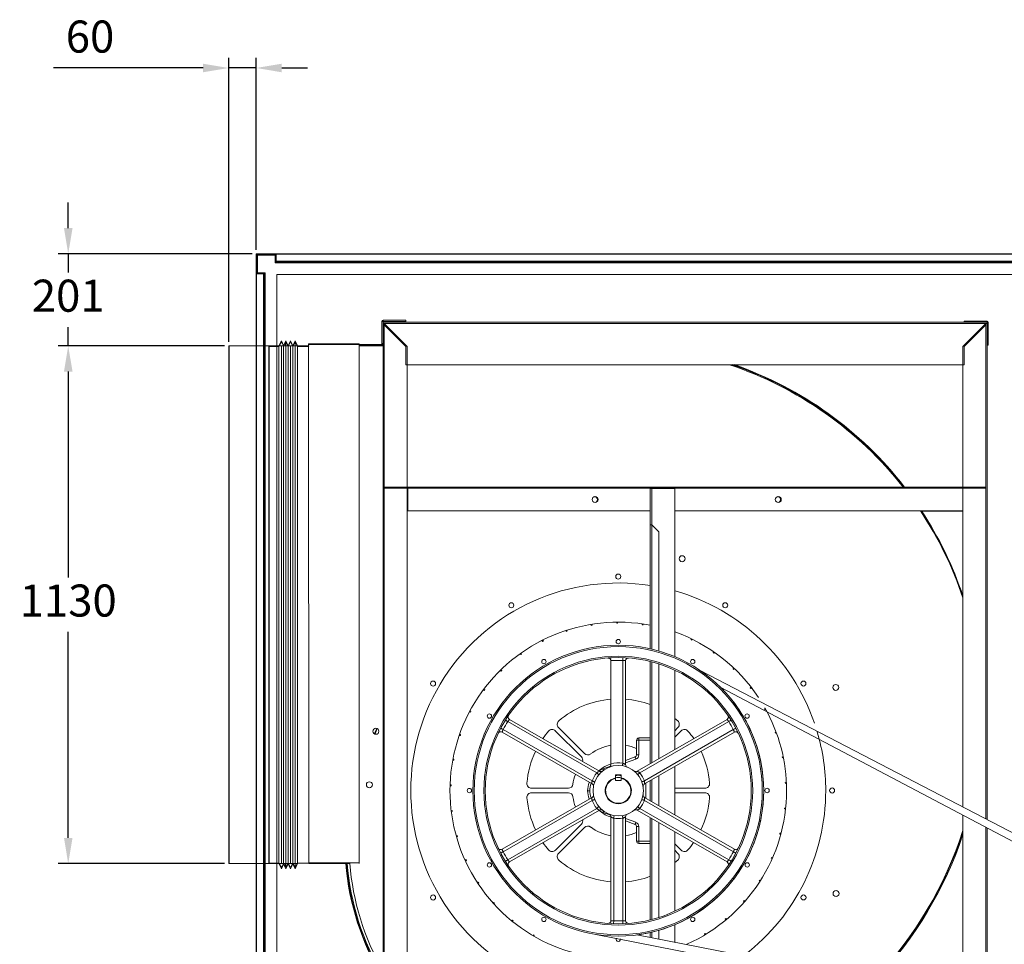
# Model space of a CAD drawing. Extents: x 2524 to 9778, y 12792 to 16171.
# Drawn here: x 2524 to 4674, y 14153 to 16171 of the extents above; entities that cross this region are included whole.
import ezdxf

# ---------------------------------------------------------------- set-up
doc = ezdxf.new("R2010")
doc.units = 0
doc.layers.get('0').update_dxf_attribs({"linetype": 'CONTINUOUS'})
doc.layers.get('DEFPOINTS').update_dxf_attribs({"linetype": 'CONTINUOUS'})
doc.styles.get("Standard").update_dxf_attribs({"font": 'romans.shx'})
doc.dimstyles.new('ISO-25', dxfattribs={"dimtxt": 2.5, "dimasz": 2.5, "dimexe": 1.25, "dimexo": 0.625, "dimtad": 1, "dimtxsty": 'Standard', "dimcen": 2.5, "dimadec": 0, "dimazin": 0, "dimtfac": 1, "dimtmove": 0, "dimatfit": 3, "dimfxl": 0, "dimarcsym": 0})

# ---------------------------------------------------------------- blocks, each defined once
blk = doc.blocks.new('A$C3EA31A74')
at = {"color": 7, "linetype": 'Continuous', "lineweight": 15}
for p, q in [((778.8, 1929.4), (781.4, 1929.4)), ((778.8, 1879.4), (778.8, 1929.4)), ((781.4, 1932.1), (781.4, 1929.4)), ((781.4, 1932.1), (831.4, 1932.1)), ((781.4, 1929.4), (831.4, 1929.4)), ((781.4, 1879.4), (781.4, 1929.4)), ((781.4, 1929.4), (2100.4, 1929.4)), ((781.4, 1929.4), (781.4, 1926.8)), ((781.4, 1926.8), (784.1, 1926.8)), ((781.4, 844), (781.4, 1926.8)), ((781.4, 1926.8), (2100.4, 1926.8)), ((784.1, 845.4), (784.1, 1926.8)), ((784.1, 1926.8), (834.1, 1876.8)), ((831.4, 1876.8), (784.1, 1924.1)), ((831.4, 1932.1), (831.4, 1929.4)), ((2047.8, 1876.8), (2097.8, 1926.8)), ((2050.4, 1933.8), (2050.4, 1931.1)), ((2050.4, 1933.8), (2100.4, 1933.8)), ((2050.4, 1931.1), (2100.4, 1931.1)), ((2097.8, 1924.1), (2050.4, 1876.8)), ((2100.4, 1926.8), (2097.8, 1926.8)), ((2097.8, 1926.8), (2097.8, 228.8)), ((2100.4, 1933.8), (2100.4, 1931.1)), ((2100.4, 1931.1), (2103.1, 1931.1)), ((2100.4, 1882.7), (2100.4, 1931.1)), ((2100.4, 1929.4), (2100.4, 1926.8)), ((2100.4, 1926.8), (2100.4, 228.8)), ((2103.1, 1882.7), (2103.1, 1931.1)), ((778.8, 1879.4), (781.4, 1879.4)), ((831.4, 1836.8), (831.4, 1876.8)), ((834.1, 1569.4), (834.1, 1876.8)), ((2047.8, 1876.8), (2047.8, 1569.4)), ((2050.4, 1876.8), (2050.4, 1836.8)), ((2100.4, 1882.7), (2103.1, 1882.7)), ((2100.4, 1881.1), (2152.8, 1881.1)), ((2100.9, 1880.1), (2100.4, 1880.1)), ((2100.4, 1880.1), (2152.8, 1880.1)), ((2100.4, 1878.1), (2152.8, 1878.1)), ((2152.8, 1881.1), (2152.7, 749.1)), ((2152.8, 1882.1), (2152.8, 1881.1)), ((2152.8, 1882.1), (2262.8, 1882.1)), ((2262.8, 1881.1), (2152.8, 1881.1)), ((2262.7, 749.1), (2262.8, 1881.1)), ((2262.8, 1882.1), (2262.8, 1881.1)), ((831.4, 1836.8), (2050.4, 1836.8)), ((784.1, 1569.4), (2097.3, 1569.4)), ((784.1, 1567.4), (2097.3, 1567.4)), ((834.1, 871.3), (834.1, 1567.4)), ((834.3, 1567.1), (834.1, 1567.1)), ((834.3, 1567.4), (834.3, 1517.4)), ((1463.4, 1566.8), (1463.4, 1199.4)), ((1513.4, 1566.8), (1463.4, 1566.8)), ((1516.8, 1566.8), (1513.4, 1566.8)), ((1513.4, 1486.8), (1513.4, 1566.8)), ((1516.8, 1486.8), (1516.8, 1566.8)), ((2046.3, 1517.4), (2046.3, 1567.4)), ((2047.8, 1567.4), (2047.8, 278.8)), ((2097.3, 1569.4), (2097.3, 1567.4)), ((834.3, 1517.4), (1463.4, 1517.4)), ((834.8, 1517.4), (834.8, 1517.1)), ((834.8, 1517.1), (924.1, 1517.1)), ((925.3, 1517.1), (926.3, 1517.1)), ((1516.8, 1517.4), (2046.3, 1517.4)), ((1498.4, 1471.8), (1513.4, 1486.8)), ((1516.8, 1486.8), (1513.4, 1486.8)), ((1516.8, 1486.8), (1516.8, 1216.5)), ((1498.4, 1471.8), (1498.4, 1211.7)), ((1532.4, 1268.6), (1532.5, 1270.7)), ((1534.4, 1268.5), (1532.4, 1268.6)), ((1534.6, 1271), (1534.4, 1268.5)), ((1588.2, 1272.6), (1588.7, 1274.7)), ((1590.2, 1272.2), (1588.2, 1272.6)), ((1590.7, 1274.7), (1590.2, 1272.2)), ((1644, 1268.1), (1644.7, 1270.1)), ((1646.7, 1269.7), (1645.9, 1267.4)), ((1645.9, 1267.4), (1644, 1268.1)), ((1698.4, 1255.1), (1699.4, 1257)), ((1700.2, 1254.2), (1698.4, 1255.1)), ((1701.4, 1256.3), (1700.2, 1254.2)), ((1425.9, 1235.4), (1425.4, 1237.4)), ((1427.8, 1235.9), (1425.9, 1235.4)), ((1427.2, 1238.3), (1427.8, 1235.9)), ((1750.2, 1234), (1751.5, 1235.7)), ((1751.8, 1232.8), (1750.2, 1234)), ((1753.3, 1234.7), (1751.8, 1232.8)), ((1377.7, 1207), (1376.9, 1208.9)), ((1379.5, 1207.8), (1377.7, 1207)), ((1378.6, 1210.1), (1379.5, 1207.8)), ((1798.2, 1205.2), (1799.7, 1206.6)), ((1799.6, 1203.8), (1798.2, 1205.2)), ((1801.4, 1205.5), (1799.6, 1203.8)), ((1498.4, 1183.5), (1498.4, 976.3)), ((1516.8, 1188.7), (1516.8, 965.6)), ((1570.7, 963.7), (1570.7, 1190.4)), ((1576.7, 1191.1), (1576.7, 967)), ((1602.7, 1190.4), (1602.7, 965.6)), ((1407.7, 1169), (263, 574.9)), ((1334.4, 1171.6), (1333.3, 1173.3)), ((1336.1, 1172.6), (1334.4, 1171.6)), ((1334.8, 1174.7), (1336.1, 1172.6)), ((1463.4, 1169.8), (1463.4, 996.5)), ((1841.2, 1169.4), (1842.9, 1170.6)), ((1842.3, 1167.8), (1841.2, 1169.4)), ((1844.4, 1169.2), (1842.3, 1167.8)), ((1362.7, 1131.8), (263, 552.7)), ((1297, 1129.9), (1295.6, 1131.5)), ((1296.9, 1133.1), (1298.5, 1131.3)), ((1298.5, 1131.3), (1297, 1129.9)), ((1878.3, 1127.5), (1880.1, 1128.4)), ((1879.1, 1125.7), (1878.3, 1127.5)), ((1881.4, 1126.8), (1879.1, 1125.7)), ((1266.4, 1083.1), (1264.8, 1084.5)), ((1265.8, 1086.2), (1267.7, 1084.6)), ((1267.7, 1084.6), (1266.4, 1083.1)), ((1908.5, 1080.4), (1910.5, 1081)), ((1909.1, 1078.5), (1908.5, 1080.4)), ((1911.4, 1079.2), (1909.1, 1078.5)), ((1539.6, 945.5), (1345.5, 1057.6)), ((1349.1, 1062.5), (1545.4, 949.1)), ((1463.4, 1064.6), (1456.9, 1059.3)), ((1628, 949.1), (1824.4, 1062.4)), ((1827.9, 1057.6), (1633.8, 945.5)), ((1243.3, 1032.1), (1241.5, 1033.2)), ((1242.2, 1035.2), (1244.3, 1033.9)), ((1244.3, 1033.9), (1243.3, 1032.1)), ((1529.4, 921.4), (1333.1, 1034.8)), ((1335.5, 1040.3), (1529.6, 928.2)), ((1463.4, 1023.5), (1449.2, 1037.6)), ((1456.3, 1044.7), (1463.4, 1037.6)), ((1643.8, 928.2), (1837.9, 1040.2)), ((1840.4, 1034.7), (1644, 921.4)), ((1660.2, 987.8), (1717.1, 1044.6)), ((1724.2, 1037.6), (1667.3, 980.7)), ((1516.8, 1021.8), (1541.8, 1021.8)), ((1541.8, 1016.8), (1516.8, 1016.8)), ((1541.8, 1021.8), (1541.8, 1016.8)), ((1541.8, 985.2), (1541.8, 1016.8)), ((1546.8, 1016.8), (1541.8, 1016.8)), ((1546.8, 1016.8), (1546.8, 985.2)), ((1931.1, 1029.3), (1933.2, 1029.6)), ((1931.4, 1027.3), (1931.1, 1029.3)), ((1933.9, 1027.6), (1931.4, 1027.3)), ((1228.2, 978.3), (1226.3, 979.1)), ((1226.7, 981.1), (1229, 980.1)), ((1229, 980.1), (1228.2, 978.3)), ((1546.8, 985.2), (1541.8, 985.2)), ((1550, 980.6), (1570.7, 972.8)), ((1945.7, 973.3), (1945.7, 975.3)), ((1945.7, 975.3), (1947.8, 975.2)), ((1948.2, 973.2), (1945.7, 973.3)), ((1463.4, 959.5), (1463.4, 854.1)), ((1602.7, 965.6), (1602.7, 963.7)), ((1603.7, 960.5), (1620, 954.4)), ((1219.6, 925.3), (1222, 924.6)), ((1222, 924.6), (1221.6, 922.7)), ((1498.4, 939.3), (1498.4, 874.3)), ((1516.8, 928.7), (1516.8, 884.9)), ((1580.3, 941.7), (1580.3, 934.6)), ((1580.3, 934.6), (1580.3, 933.6)), ((1580.3, 933.6), (1580.3, 929)), ((1580.3, 929), (1593, 929)), ((1593, 941.7), (1580.3, 941.7)), ((1593, 934.6), (1593, 941.7)), ((1593, 933.6), (1593, 934.6)), ((1593, 929), (1593, 933.6)), ((1221.6, 922.7), (1219.5, 923.2)), ((1397.3, 912.2), (1463.4, 912.2)), ((1526.8, 890.7), (1526.8, 922.9)), ((1695.7, 912.2), (1776.1, 912.2)), ((1951.6, 917.7), (1951.9, 919.7)), ((1954.1, 917.3), (1951.6, 917.7)), ((1951.9, 919.7), (1954, 919.3)), ((1333, 778.8), (1529.4, 892.2)), ((1529.6, 885.4), (1335.4, 773.3)), ((1463.4, 902.2), (1397.3, 902.2)), ((1837.9, 773.2), (1643.8, 885.3)), ((1644, 892.2), (1840.3, 778.8)), ((1776.1, 902.2), (1695.7, 902.2)), ((1221.2, 869), (1223.6, 868.8)), ((1223.5, 866.8), (1221.4, 867)), ((1223.6, 868.8), (1223.5, 866.8)), ((1345.4, 756), (1539.6, 868)), ((1545.4, 864.5), (1349, 751.1)), ((1824.3, 751.1), (1628, 864.5)), ((1633.8, 868), (1827.9, 755.9)), ((1948.9, 861.9), (1949.6, 863.8)), ((1951.3, 861.1), (1948.9, 861.9)), ((1949.6, 863.8), (1951.5, 863.1)), ((834.1, 460.5), (834.1, 853.5)), ((1516.8, 848), (1516.8, 624.8)), ((1570.7, 840.7), (1550, 833)), ((1570.7, 623.1), (1570.7, 849.9)), ((1576.7, 846.6), (1576.7, 622.5)), ((1596.7, 622.4), (1596.7, 846.6)), ((1602.7, 849.9), (1602.7, 623.1)), ((1620, 859.1), (1603.6, 853)), ((781.4, 450.8), (781.4, 825.7)), ((784.1, 451.3), (784.1, 827.1)), ((1463.4, 817.1), (1463.4, 643.7)), ((1498.4, 837.3), (1498.4, 630)), ((1541.8, 796.8), (1541.8, 828.3)), ((1541.8, 828.3), (1546.8, 828.3)), ((1546.8, 828.3), (1546.8, 796.8)), ((1717.1, 769.7), (1660.2, 826.6)), ((1667.3, 833.7), (1724.1, 776.8)), ((1231.3, 813.7), (1233.8, 813.8)), ((1233.9, 811.8), (1231.8, 811.7)), ((1233.8, 813.8), (1233.9, 811.8)), ((1516.8, 796.8), (1541.8, 796.8)), ((1541.8, 796.8), (1541.8, 791.8)), ((1541.8, 796.8), (1546.8, 796.8)), ((1937.8, 807.1), (1938.7, 808.9)), ((1940, 805.9), (1937.8, 807.1)), ((1938.7, 808.9), (1940.5, 807.9)), ((1449.2, 776.8), (1463.4, 791)), ((1463.4, 776.8), (1456.3, 769.7)), ((1541.8, 791.8), (1516.8, 791.8)), ((1249.7, 760.5), (1252.2, 761)), ((1252.6, 759.1), (1250.6, 758.6)), ((1252.2, 761), (1252.6, 759.1)), ((1456.9, 755.1), (1463.4, 749.7)), ((1918.4, 754.7), (1919.5, 756.3)), ((1920.4, 753.2), (1918.4, 754.7)), ((1919.5, 756.3), (1921.2, 755.1)), ((2262.7, 749.1), (2152.7, 749.1)), ((2180.5, 748.1), (2172.9, 748.1)), ((2262.7, 748.1), (2181.5, 748.1)), ((2262.7, 749.1), (2262.7, 748.1)), ((1276.1, 710.8), (1278.4, 711.7)), ((1279.1, 709.8), (1277.2, 709.1)), ((1278.4, 711.7), (1279.1, 709.8)), ((1891.2, 705.8), (1892.6, 707.3)), ((1893, 704.1), (1891.2, 705.8)), ((1892.6, 707.3), (1894.1, 705.8)), ((1309.7, 665.7), (1311.8, 666.9)), ((1311.8, 666.9), (1312.9, 665.2)), ((1312.9, 665.2), (1311, 664.1)), ((1856.9, 661.7), (1858.5, 662.9)), ((1858.4, 659.7), (1856.9, 661.7)), ((1858.5, 662.9), (1859.7, 661.2)), ((1349.8, 626.2), (1351.7, 627.8)), ((1353, 626.2), (1351.4, 624.9)), ((1351.7, 627.8), (1353, 626.2)), ((1816.3, 623.3), (1818, 624.3)), ((1818, 624.3), (1819, 622.4)), ((1463.4, 614.2), (1463.4, 576.6)), ((1817.4, 621.1), (1816.3, 623.3)), ((360.1, 342.9), (1635.5, 593)), ((360.1, 361.6), (1546.3, 591.9)), ((1395.5, 593.4), (1397.2, 595.2)), ((1397.2, 595.2), (1398.6, 593.8)), ((1398.6, 593.8), (1397.2, 592.3)), ((1498.4, 601.8), (1498.4, 583)), ((1516.8, 597.1), (1516.8, 586.4)), ((1770.3, 591.6), (1772.1, 592.3)), ((1771, 589.3), (1770.3, 591.6)), ((1772.1, 592.3), (1772.8, 590.3))]:
    blk.add_line(p, q, dxfattribs=at)
at = {"color": 8, "linetype": 'Continuous', "lineweight": 15}
for p, q in [((1513.4, 1215.7), (1513.4, 1486.8)), ((1513.4, 967.6), (1513.4, 1187.9)), ((1570.7, 967.5), (1548.3, 975.9)), ((1513.4, 882.9), (1513.4, 930.6)), ((1513.4, 625.7), (1513.4, 846)), ((1548.3, 837.7), (1570.7, 846)), ((1513.4, 585.8), (1513.4, 597.9))]:
    blk.add_line(p, q, dxfattribs=at)
at = {"color": 7, "linetype": 'Continuous', "lineweight": 15, "flags": 128}
for points in [[(1576.7, 1191.1), (1576.7, 1192.3), (1576.7, 1193.4), (1576.6, 1194.4), (1576.6, 1195.3), (1576.6, 1196.1), (1576.5, 1196.6), (1576.5, 1197), (1576.5, 1197.1)], [(1345.5, 1057.6), (1344.5, 1058.2), (1343.5, 1058.8), (1342.7, 1059.4), (1341.9, 1059.9), (1341.3, 1060.3), (1340.8, 1060.6), (1340.5, 1060.7), (1340.4, 1060.8)], [(1833, 1060.7), (1832.9, 1060.7), (1832.6, 1060.5), (1832.2, 1060.2), (1831.5, 1059.8), (1830.8, 1059.3), (1829.9, 1058.8), (1828.9, 1058.2), (1827.9, 1057.6)], [(1335.5, 1040.3), (1334.4, 1040.9), (1333.5, 1041.4), (1332.5, 1041.9), (1331.7, 1042.3), (1331.1, 1042.6), (1330.6, 1042.9), (1330.3, 1043.1), (1330.2, 1043.1)], [(1843.2, 1043.1), (1843.1, 1043), (1842.8, 1042.8), (1842.3, 1042.6), (1841.7, 1042.2), (1840.9, 1041.8), (1840, 1041.3), (1839, 1040.8), (1837.9, 1040.2)], [(2118.1, 1030.2), (2117.8, 1031.1), (2113.2, 1042.3)], [(2119, 1030.6), (2118.7, 1031.5), (2114.2, 1042.6)], [(1550, 980.6), (1550, 980.5), (1549.9, 980.2), (1549.8, 979.8), (1549.5, 979.2), (1549.3, 978.5), (1549, 977.7), (1548.6, 976.8), (1548.3, 975.9)], [(1577.7, 961), (1577.7, 961.1), (1577.6, 961.5), (1577.5, 962), (1577.4, 962.8), (1577.2, 963.7), (1577.1, 964.7), (1576.9, 965.8), (1576.7, 967)], [(1535.2, 926.1), (1535.1, 926.1), (1534.8, 926.3), (1534.3, 926.5), (1533.6, 926.7), (1532.7, 927), (1531.7, 927.4), (1530.7, 927.8), (1529.6, 928.2)], [(1544.2, 941.7), (1544.1, 941.8), (1543.9, 942), (1543.4, 942.4), (1542.9, 942.8), (1542.2, 943.4), (1541.4, 944.1), (1540.5, 944.8), (1539.6, 945.5)], [(1633.8, 945.5), (1632.9, 944.8), (1632, 944.1), (1631.2, 943.4), (1630.5, 942.8), (1630, 942.3), (1629.5, 942), (1629.3, 941.8), (1629.2, 941.7)], [(1643.8, 928.2), (1642.7, 927.8), (1641.7, 927.4), (1640.7, 927), (1639.8, 926.7), (1639.1, 926.4), (1638.6, 926.2), (1638.3, 926.1), (1638.2, 926.1)], [(1526.8, 910.6), (1526.7, 907.2), (1526.8, 903.7)], [(1529.6, 885.4), (1530.7, 885.8), (1531.7, 886.2), (1532.7, 886.5), (1533.6, 886.8), (1534.3, 887.1), (1534.8, 887.3), (1535.1, 887.4), (1535.2, 887.5)], [(1638.2, 887.4), (1638.3, 887.4), (1638.6, 887.3), (1639.1, 887.1), (1639.8, 886.8), (1640.7, 886.5), (1641.7, 886.1), (1642.7, 885.8), (1643.8, 885.3)], [(1539.6, 868), (1540.5, 868.8), (1541.4, 869.5), (1542.2, 870.2), (1542.9, 870.7), (1543.4, 871.2), (1543.9, 871.6), (1544.1, 871.8), (1544.2, 871.8)], [(1633.8, 868), (1632.9, 868.8), (1632, 869.5), (1631.2, 870.1), (1630.5, 870.7), (1630, 871.2), (1629.5, 871.5), (1629.3, 871.8), (1629.2, 871.8)], [(1577.7, 852.5), (1577.7, 852.4), (1577.6, 852.1), (1577.5, 851.5), (1577.4, 850.8), (1577.2, 849.9), (1577.1, 848.9), (1576.9, 847.8), (1576.7, 846.6)], [(1595.7, 852.5), (1595.7, 852.4), (1595.8, 852.1), (1595.9, 851.5), (1596, 850.8), (1596.1, 849.9), (1596.3, 848.9), (1596.5, 847.8), (1596.7, 846.6)], [(1548.3, 837.7), (1548.6, 836.8), (1549, 835.9), (1549.3, 835.1), (1549.5, 834.4), (1549.8, 833.8), (1549.9, 833.3), (1550, 833.1), (1550, 833)], [(1330.1, 770.5), (1330.3, 770.5), (1330.6, 770.7), (1331, 771), (1331.7, 771.3), (1332.5, 771.7), (1333.4, 772.2), (1334.4, 772.8), (1335.4, 773.3)], [(1340.4, 752.8), (1340.5, 752.9), (1340.7, 753), (1341.2, 753.3), (1341.8, 753.7), (1342.6, 754.2), (1343.5, 754.8), (1344.5, 755.4), (1345.4, 756)], [(1833, 752.7), (1832.9, 752.8), (1832.6, 753), (1832.1, 753.3), (1831.5, 753.7), (1830.7, 754.2), (1829.9, 754.7), (1828.9, 755.3), (1827.9, 755.9)], [(1837.9, 773.2), (1838.9, 772.7), (1839.9, 772.2), (1840.9, 771.7), (1841.7, 771.3), (1842.3, 770.9), (1842.8, 770.6), (1843.1, 770.5), (1843.2, 770.4)], [(2152.7, 748.1), (2152.7, 748.1), (2152.7, 748.2), (2152.7, 748.3), (2152.7, 748.4), (2152.7, 748.6), (2152.7, 748.7), (2152.7, 748.9), (2152.7, 749.1)], [(1576.7, 622.5), (1576.6, 621.3), (1576.6, 620.2), (1576.5, 619.1), (1576.5, 618.2), (1576.5, 617.5), (1576.5, 616.9), (1576.5, 616.6), (1576.5, 616.5)], [(1596.7, 622.4), (1596.7, 621.3), (1596.7, 620.2), (1596.8, 619.1), (1596.8, 618.2), (1596.8, 617.5), (1596.9, 616.9), (1596.9, 616.6), (1596.9, 616.5)]]:
    blk.add_lwpolyline(points, dxfattribs=at)
at = {"color": 8, "linetype": 'Continuous', "lineweight": 15, "flags": 128}
for points in [[(1620, 954.4), (1620, 954.3), (1619.9, 954.1), (1619.7, 953.6), (1619.5, 953), (1619.2, 952.3), (1618.9, 951.5), (1618.9, 951.4)], [(1618.9, 862.2), (1618.9, 862), (1619.2, 861.2), (1619.5, 860.5), (1619.7, 859.9), (1619.9, 859.5), (1620, 859.2), (1620, 859.1)]]:
    blk.add_lwpolyline(points, dxfattribs=at)
at = {"color": 7, "linetype": 'Continuous', "lineweight": 15}
for centre, radius in [((1237.3, 1542.4), 6.5), ((1637.3, 1542.4), 6.5), ((1447.2, 1413.2), 6.5), ((1586.8, 1374.2), 5.5), ((1353.2, 1311.6), 5.5), ((1820.2, 1311.6), 5.5), ((1586.7, 1232.2), 4.76), ((1586.7, 906.8), 317.5), ((1586.7, 906.8), 314.5), ((1586.7, 906.8), 293.5), ((1586.7, 906.8), 290.5), ((1424.2, 1188.7), 4.76), ((1749.2, 1188.6), 4.76), ((1182.3, 1140.7), 5.5), ((1991.2, 1140.6), 5.5), ((1111.7, 1132.2), 6.5), ((1305.3, 1069.7), 4.76), ((1868.2, 1069.6), 4.76), ((2115.9, 1036.4), 6.5), ((1586.7, 906.8), 55), ((2130.2, 919.7), 6.5), ((1119.7, 907.2), 5.5), ((1261.7, 907.2), 4.76), ((1911.7, 907.1), 4.76), ((1305.2, 744.7), 4.76), ((1868.1, 744.6), 4.76), ((1111.2, 682.2), 6.5), ((1182.2, 673.7), 5.5), ((1991.1, 673.6), 5.5), ((1424.2, 625.7), 4.76), ((1749.2, 625.7), 4.76)]:
    blk.add_circle(centre, radius, dxfattribs=at)
for centre, radius, start, end in [((781.4, 1929.4), 2.65, 90, 180), ((2100.4, 1931.1), 2.65, 0, 90), ((2100.4, 1882.7), 2.65, 322.7193, 0), ((1597.8, 1076), 805.3, 109.1328, 142.2108), ((1597.8, 1076), 804.3, 108.9264, 142.1556), ((1599.8, 1074.2), 806.1, 108.9109, 142.0935), ((1599.8, 1070.4), 807.8, 108.4475, 141.8535), ((1238.8, 1542.2), 6.5, 88.8378, 179.9931), ((1237.8, 1542.1), 6.35, 70.6968, 93.3133), ((1638.8, 1542.2), 6.5, 87.041, 179.9931), ((1637.8, 1542.1), 6.35, 70.6968, 91.8729), ((1238.8, 1542.2), 6.5, 179.9931, 255.6685), ((1638.8, 1542.2), 6.5, 179.9931, 253.8035), ((1597.8, 1076), 804.3, 146.7109, 161.7163), ((1597.8, 1076), 805.3, 146.7576, 161.5022), ((1599.8, 1070.4), 807.8, 146.4059, 161.4202), ((1599.8, 1074.2), 806.1, 146.642, 153.0756), ((1586.7, 907.2), 453, 261.1235, 98.8765), ((1586.7, 907.2), 453, 105.7957, 161.05), ((1586.7, 907.2), 367.5, 259.0353, 100.9647), ((1586.7, 907.2), 367.5, 109.6052, 146.4005), ((1564.7, 1190.4), 6, 359.9931, 94.4281), ((1586.7, 906.8), 284.5, 86.7664, 92.0074), ((1608.7, 1190.4), 6, 176.1622, 179.9931), ((1586.7, 906.8), 317.5, 134.8676, 179.9931), ((1586.7, 907.2), 200, 94.5816, 110.4568), ((1586.7, 907.2), 200, 49.5211, 85.4045), ((1586.7, 907.2), 367.5, 150.6045, 179.9931), ((1586.7, 906.8), 284.5, 147.9788, 152.0074), ((1352.1, 1067.7), 6, 145.5581, 239.9931), ((1463.4, 1051.7), 10, 130.465, 224.9931), ((1710, 1051.7), 10, 314.9931, 49.5211), ((1821.4, 1067.6), 6, 299.9931, 34.4281), ((1586.7, 906.8), 284.5, 27.9788, 32.0074), ((1586.7, 907.2), 453, 163.6178, 179.9931), ((1330.1, 1029.6), 6, 59.9931, 154.4281), ((1586.7, 907.2), 200, 139.5211, 145.5058), ((1442.2, 1030.5), 10, 44.9931, 139.5211), ((1731.2, 1030.5), 10, 40.465, 134.9931), ((1586.7, 907.2), 200, 34.4803, 40.465), ((1843.4, 1029.5), 6, 25.5581, 119.9931), ((1541.8, 1016.8), 5, 0, 90), ((1586.7, 907.2), 200, 154.683, 175.465), ((1586.7, 907.2), 100, 99.2, 113.5157), ((1586.7, 907.2), 100, 52.8306, 80.7862), ((1586.7, 907.2), 200, 4.5211, 25.3032), ((1551.8, 985.2), 10, 180, 249.5027), ((1551.8, 985.2), 5, 180, 249.5027), ((1586.7, 906.8), 61, 74.7868, 99.4284), ((1653.2, 994.8), 10, 232.8306, 314.9931), ((1674.4, 973.6), 10, 134.9931, 198.8525), ((1548.4, 954.3), 6, 239.9931, 308.8526), ((1564.7, 963.7), 6, 291.1336, 359.9931), ((1586.7, 907.2), 60, 46.1818, 74.4806), ((1601.8, 905.7), 52, 58.0772, 69.5027), ((1625, 954.3), 6, 231.1336, 299.9931), ((1586.7, 906.8), 61, 140.5577, 159.4284), ((1586.7, 906.8), 28.6, 102.8327, 77.1535), ((1586.7, 906.8), 27.6, 103.3067, 76.6795), ((1586.7, 906.8), 28.6, 77.1535, 102.8327), ((1586.7, 906.8), 61, 20.5577, 39.4284), ((1601.8, 905.7), 52, 1.1851, 21.6779), ((1586.7, 907.2), 100, 7.8306, 20.5815), ((1586.7, 907.2), 453, 179.9931, 232.3891), ((1586.7, 907.2), 367.5, 179.9931, 245.9221), ((1586.7, 906.8), 317.5, 179.9931, 262.691), ((1397.3, 922.2), 10, 175.465, 269.9931), ((1526.4, 916.2), 6, 351.1336, 59.9931), ((1647, 916.2), 6, 119.9931, 188.8526), ((1601.8, 907.9), 52, 338.3049, 358.8149), ((1695.7, 922.2), 10, 187.8306, 269.9931), ((1776.1, 922.2), 10, 269.9931, 4.5211), ((1397.3, 892.2), 10, 89.9931, 184.5211), ((1586.7, 907.2), 200, 184.5211, 205.5058), ((1526.4, 897.4), 6, 299.9931, 8.8526), ((1586.7, 906.8), 61, 200.5577, 219.4284), ((1586.7, 906.8), 61, 320.5577, 339.4284), ((1647, 897.4), 6, 171.1336, 239.9931), ((1586.7, 907.2), 100, 338.9954, 352.1556), ((1695.7, 892.2), 10, 89.9931, 172.1556), ((1586.7, 907.2), 200, 334.4803, 355.465), ((1776.1, 892.2), 10, 355.465, 89.9931), ((1548.4, 859.3), 6, 51.1336, 119.9931), ((1586.7, 907.2), 60, 285.4591, 310.8473), ((1601.8, 907.9), 52, 290.4973, 301.9052), ((1625, 859.3), 6, 59.9931, 128.8526), ((1564.7, 849.9), 6, 359.9931, 68.8526), ((1586.7, 906.8), 61, 260.5577, 279.4284), ((1608.7, 849.9), 6, 111.1336, 179.9931), ((1674.4, 840.7), 10, 165.2846, 224.9931), ((1641.9, 1080), 848.6, 197.835, 223.4879), ((1551.8, 828.3), 10, 110.4973, 180), ((1551.8, 828.3), 5, 110.4973, 180), ((1586.7, 907.2), 100, 279.2, 307.1556), ((1653.1, 819.5), 10, 44.9931, 127.1556), ((1641.9, 1080), 849.6, 198.0434, 223.444), ((1633.1, 1075.3), 841.4, 198.2651, 223.5626), ((1541.8, 796.8), 5, 270, 0), ((1586.7, 907.2), 100, 246.4843, 260.7862), ((1330, 784), 6, 205.5581, 299.9931), ((1586.7, 907.2), 200, 214.683, 220.465), ((1442.1, 783.9), 10, 220.465, 314.9931), ((1731.2, 783.8), 10, 224.9931, 319.5211), ((1586.7, 907.2), 200, 319.5211, 325.3032), ((1843.3, 784), 6, 239.9931, 334.4281), ((1586.7, 906.8), 284.5, 207.9788, 212.0074), ((1463.4, 762.7), 10, 134.9931, 229.5211), ((1586.7, 907.2), 200, 274.5816, 310.465), ((1710, 762.6), 10, 310.465, 44.9931), ((1586.7, 906.8), 284.5, 327.9788, 332.0074), ((1352, 745.9), 6, 119.9931, 214.4281), ((1821.3, 745.9), 6, 325.5581, 59.9931), ((1623, 791.2), 560.2, 328.465, 355.5919), ((1623, 791.2), 559.2, 328.6324, 355.584), ((1617.4, 791.5), 557.2, 330.1115, 355.5332), ((1623, 791.2), 557.2, 328.9714, 355.5681), ((1586.7, 907.2), 200, 249.5432, 265.4045), ((1564.7, 623.1), 6, 265.5581, 359.9931), ((1586.7, 906.8), 284.5, 267.9788, 272.0074), ((1608.7, 623.1), 6, 179.9931, 274.4281), ((1586.7, 582.2), 4.76, 167.855, 359.9931), ((1586.7, 582.2), 4.76, 359.9931, 33.0391)]:
    blk.add_arc(centre, radius, start, end, dxfattribs=at)
at = {"color": 8, "linetype": 'Continuous', "lineweight": 15}
for centre, radius, start, end in [((1586.7, 906.8), 33.6, 79.0911, 100.895), ((1601.8, 905.7), 47, 1.3112, 20.786), ((1601.8, 907.9), 47, 339.1964, 358.6888)]:
    blk.add_arc(centre, radius, start, end, dxfattribs=at)
at = {"color": 7, "linetype": 'Continuous', "lineweight": 15}
for points, knots in [([(1570.7, 1190.4), (1570.8, 1190.4), (1570.9, 1190.5), (1571.9, 1190.6), (1573.5, 1190.8), (1575.1, 1191), (1576.3, 1191.1), (1576.7, 1191.1)], [0, 0, 0, 0, 0.212443, 0.424839, 0.63865, 0.85437, 1, 1, 1, 1]), ([(1601.8, 1196.9), (1602.8, 1196.8), (1604.5, 1196.7), (1606.3, 1196.6), (1607.5, 1196.5), (1608.4, 1196.5), (1609.1, 1196.4), (1609.1, 1196.4), (1609.2, 1196.4)], [0, 0, 0, 0, 0.240203, 0.38893, 0.537643, 0.683264, 0.828871, 1, 1, 1, 1]), ([(1602.7, 1190.8), (1602.8, 1191.4), (1603, 1192.4), (1603.8, 1193.9), (1605.1, 1195.4), (1607.1, 1196.3), (1608.5, 1196.5), (1609.2, 1196.4), (1609.2, 1196.4)], [0, 0, 0, 0, 0.139697, 0.278728, 0.47476, 0.7451, 0.998635, 1, 1, 1, 1]), ([(1343, 1064.9), (1343.6, 1065.8), (1344.5, 1067.1), (1345.5, 1068.6), (1346.2, 1069.7), (1346.7, 1070.4), (1347, 1071), (1347.1, 1071), (1347.1, 1071.1)], [0, 0, 0, 0, 0.2402, 0.388933, 0.537645, 0.683265, 0.828872, 1, 1, 1, 1]), ([(1345.5, 1057.6), (1345.9, 1058.2), (1346.6, 1059.3), (1347.7, 1060.8), (1348.6, 1061.8), (1349, 1062.4), (1349.1, 1062.5), (1349.1, 1062.5)], [0, 0, 0, 0, 0.215376, 0.430714, 0.64674, 0.862077, 1, 1, 1, 1]), ([(1827.9, 1057.6), (1827.7, 1057.9), (1827, 1058.9), (1826, 1060.3), (1825.1, 1061.5), (1824.5, 1062.3), (1824.4, 1062.4), (1824.4, 1062.4)], [0, 0, 0, 0, 0.145627, 0.361342, 0.575156, 0.787552, 1, 1, 1, 1]), ([(1333.1, 1034.8), (1333.1, 1034.8), (1333.1, 1035), (1333.5, 1035.9), (1334.1, 1037.3), (1334.8, 1038.9), (1335.3, 1039.9), (1335.5, 1040.3)], [0, 0, 0, 0, 0.212446, 0.424839, 0.638657, 0.854376, 1, 1, 1, 1]), ([(1840.4, 1034.7), (1840.3, 1034.7), (1840.3, 1034.8), (1840.1, 1035.5), (1839.5, 1036.7), (1838.8, 1038.4), (1838.2, 1039.6), (1837.9, 1040.2)], [0, 0, 0, 0, 0.137923, 0.35326, 0.569284, 0.784621, 1, 1, 1, 1]), ([(1845.5, 1038.7), (1846, 1037.8), (1846.7, 1036.4), (1847.5, 1034.7), (1848, 1033.6), (1848.4, 1032.8), (1848.7, 1032.2), (1848.8, 1032.1), (1848.8, 1032.1)], [0, 0, 0, 0, 0.240206, 0.388933, 0.537647, 0.683265, 0.828873, 1, 1, 1, 1]), ([(1539.6, 945.5), (1540.2, 946), (1541.4, 947), (1543.1, 948), (1544.4, 948.6), (1545.3, 949), (1545.4, 949.1), (1545.4, 949.1)], [0, 0, 0, 0, 0.231498, 0.460142, 0.651511, 0.825388, 1, 1, 1, 1]), ([(1570.7, 963.7), (1570.7, 963.7), (1570.8, 963.7), (1571.4, 964.2), (1572.7, 965.1), (1574.6, 966.1), (1576, 966.7), (1576.7, 967)], [0, 0, 0, 0, 0.123195, 0.301542, 0.545979, 0.772625, 1, 1, 1, 1]), ([(1606.5, 958.1), (1606.5, 958.1), (1606.3, 958.2), (1605.4, 958.6), (1604, 959.7), (1602.9, 961.6), (1602.8, 963), (1602.7, 963.7)], [0, 0, 0, 0, 0.001673, 0.105679, 0.500977, 0.780208, 1, 1, 1, 1]), ([(1633.8, 945.5), (1633.2, 946), (1632, 947), (1630.2, 948), (1628.8, 948.7), (1628.1, 949), (1628, 949.1), (1628, 949.1)], [0, 0, 0, 0, 0.227375, 0.454025, 0.698462, 0.876805, 1, 1, 1, 1]), ([(1529.4, 921.4), (1529.4, 921.4), (1529.4, 921.5), (1529.3, 922.3), (1529.2, 923.8), (1529.2, 926), (1529.5, 927.5), (1529.6, 928.2)], [0, 0, 0, 0, 0.123196, 0.301541, 0.545973, 0.77263, 1, 1, 1, 1]), ([(1644, 921.4), (1644, 921.4), (1644, 921.6), (1644.1, 922.5), (1644.2, 923.9), (1644.2, 925.9), (1643.9, 927.4), (1643.8, 928.2)], [0, 0, 0, 0, 0.174613, 0.34849, 0.539858, 0.768505, 1, 1, 1, 1]), ([(1653.8, 906.8), (1653.7, 906.8), (1653.6, 906.8), (1652.8, 906.8), (1651.5, 906.8), (1650.1, 906.8), (1649.2, 906.8), (1648.8, 906.8), (1648.8, 906.8)], [0, 0, 0, 0, 0.214621, 0.429239, 0.643881, 0.85857, 0.991541, 1, 1, 1, 1]), ([(1529.4, 892.2), (1529.4, 892.1), (1529.4, 892), (1529.3, 891), (1529.2, 889.6), (1529.2, 887.6), (1529.5, 886.1), (1529.6, 885.4)], [0, 0, 0, 0, 0.174611, 0.348487, 0.539854, 0.7685, 1, 1, 1, 1]), ([(1644, 892.2), (1644, 892.1), (1644, 892.1), (1644.1, 891.3), (1644.2, 889.7), (1644.2, 887.6), (1643.9, 886.1), (1643.8, 885.3)], [0, 0, 0, 0, 0.123194, 0.301539, 0.545975, 0.772625, 1, 1, 1, 1]), ([(1539.6, 868), (1540.2, 867.6), (1541.3, 866.6), (1543.2, 865.5), (1544.6, 864.8), (1545.3, 864.5), (1545.4, 864.5), (1545.4, 864.5)], [0, 0, 0, 0, 0.227365, 0.45402, 0.698459, 0.876804, 1, 1, 1, 1]), ([(1633.8, 868), (1633.2, 867.5), (1632, 866.6), (1630.3, 865.6), (1629, 864.9), (1628.1, 864.5), (1628, 864.5), (1628, 864.5)], [0, 0, 0, 0, 0.231495, 0.460144, 0.651511, 0.825389, 1, 1, 1, 1]), ([(1570.7, 849.9), (1570.7, 849.8), (1570.8, 849.8), (1571.6, 849.2), (1572.8, 848.4), (1574.5, 847.4), (1576, 846.9), (1576.7, 846.6)], [0, 0, 0, 0, 0.174613, 0.348486, 0.539858, 0.768509, 1, 1, 1, 1]), ([(1596.7, 846.6), (1597.4, 846.9), (1598.8, 847.4), (1600.7, 848.4), (1602, 849.3), (1602.6, 849.8), (1602.7, 849.9), (1602.7, 849.9)], [0, 0, 0, 0, 0.227374, 0.454031, 0.698459, 0.876806, 1, 1, 1, 1]), ([(1333, 778.8), (1333, 778.8), (1333.1, 778.7), (1333.3, 778.1), (1333.9, 776.8), (1334.6, 775.1), (1335.2, 773.9), (1335.4, 773.3)], [0, 0, 0, 0, 0.137924, 0.353264, 0.569294, 0.784629, 1, 1, 1, 1]), ([(1840.3, 778.8), (1840.3, 778.7), (1840.3, 778.6), (1839.9, 777.6), (1839.3, 776.2), (1838.6, 774.7), (1838.1, 773.7), (1837.9, 773.2)], [0, 0, 0, 0, 0.212446, 0.42484, 0.638653, 0.854376, 1, 1, 1, 1]), ([(1345.4, 756), (1345.7, 755.6), (1346.3, 754.7), (1347.3, 753.3), (1348.3, 752.1), (1348.9, 751.3), (1349, 751.2), (1349, 751.1)], [0, 0, 0, 0, 0.145626, 0.361346, 0.575162, 0.787556, 1, 1, 1, 1]), ([(1827.9, 755.9), (1827.5, 755.4), (1826.8, 754.2), (1825.7, 752.8), (1824.8, 751.7), (1824.4, 751.1), (1824.3, 751.1), (1824.3, 751.1)], [0, 0, 0, 0, 0.215359, 0.430706, 0.646733, 0.862075, 1, 1, 1, 1]), ([(1570.7, 623.1), (1570.7, 623.1), (1570.8, 623.1), (1571.5, 623), (1572.8, 622.8), (1574.6, 622.6), (1576, 622.5), (1576.7, 622.5)], [0, 0, 0, 0, 0.137925, 0.353259, 0.56929, 0.784631, 1, 1, 1, 1]), ([(1596.7, 622.4), (1597.1, 622.5), (1598.3, 622.6), (1599.9, 622.7), (1601.4, 622.9), (1602.5, 623.1), (1602.6, 623.1), (1602.7, 623.1)], [0, 0, 0, 0, 0.145629, 0.361349, 0.575159, 0.787555, 1, 1, 1, 1])]:
    blk.add_open_spline(points, degree=3, knots=knots, dxfattribs=at)
blk = doc.blocks.new('*D42')
at = {"color": 0, "lineweight": -2}
for p, q in [((2971.8, 15459.2), (2608.1, 15459.2)), ((2630.3, 15403.2), (2630.3, 14953.7)), ((2630.3, 14385.2), (2630.3, 14834.7)), ((2971.8, 14329.2), (2608.1, 14329.2))]:
    blk.add_line(p, q, dxfattribs=at)
at = {"color": 0}
for points in [[(2621, 15403.2), (2639.7, 15403.2), (2630.3, 15459.2)], [(2621, 14385.2), (2639.7, 14385.2), (2630.3, 14329.2)]]:
    blk.add_solid(points, dxfattribs=at)
at = {"layer": 'DEFPOINTS', "color": 0}
for p in [(2630.3, 15459.2), (2980.7, 15459.2), (2980.7, 14329.2)]:
    blk.add_point(p, dxfattribs=at)
at = {"color": 0, "insert": (2630.3, 14894.2), "char_height": 70, "attachment_point": 5}
blk.add_mtext('1130', dxfattribs=at)
blk = doc.blocks.new('*D44')
at = {"color": 0, "lineweight": -2}
for p, q in [((2980.7, 15468.1), (2980.7, 16088.1)), ((3040.7, 15669.1), (3040.7, 16088.1)), ((2924.7, 16065.9), (2598.4, 16065.9)), ((3040.7, 16065.9), (2980.7, 16065.9)), ((3096.7, 16065.9), (3152.7, 16065.9))]:
    blk.add_line(p, q, dxfattribs=at)
at = {"color": 0}
for points in [[(2924.7, 16075.2), (2924.7, 16056.5), (2980.7, 16065.9)], [(3096.7, 16075.2), (3096.7, 16056.5), (3040.7, 16065.9)]]:
    blk.add_solid(points, dxfattribs=at)
at = {"layer": 'DEFPOINTS', "color": 0}
for p in [(3040.7, 16065.9), (3040.7, 15660.2), (2980.7, 15459.2)]:
    blk.add_point(p, dxfattribs=at)
at = {"color": 0, "insert": (2677.9, 16125.4), "char_height": 70, "attachment_point": 5}
blk.add_mtext('60', dxfattribs=at)
blk = doc.blocks.new('*D45')
at = {"color": 0, "lineweight": -2}
for p, q in [((2630.3, 15716.2), (2630.3, 15772.2)), ((3031.8, 15660.2), (2608.1, 15660.2)), ((2630.3, 15660.2), (2630.3, 15619.2)), ((2630.3, 15459.2), (2630.3, 15500.2)), ((2971.8, 15459.2), (2608.1, 15459.2)), ((2630.3, 15403.2), (2630.3, 15347.2))]:
    blk.add_line(p, q, dxfattribs=at)
at = {"color": 0}
for points in [[(2621, 15716.2), (2639.7, 15716.2), (2630.3, 15660.2)], [(2621, 15403.2), (2639.7, 15403.2), (2630.3, 15459.2)]]:
    blk.add_solid(points, dxfattribs=at)
at = {"layer": 'DEFPOINTS', "color": 0}
for p in [(2630.3, 15660.2), (3040.7, 15660.2), (2980.7, 15459.2)]:
    blk.add_point(p, dxfattribs=at)
at = {"color": 0, "insert": (2630.3, 15559.7), "char_height": 70, "attachment_point": 5}
blk.add_mtext('201', dxfattribs=at)

msp = doc.modelspace()

# ---------------------------------------------------------------- hatches: boundary and pattern name
at = {"linetype": 'Continuous', "lineweight": 0}
h = msp.add_hatch(dxfattribs=at)
h.set_pattern_fill('ANSI31', color=256, style=0)
h.set_pattern_definition([(135, (10386.2303, 6323.665), (2.245064, 2.245064), [])])
edge = h.paths.add_edge_path(flags=0)
edge.add_line((3060.4, 15599.5), (3058.9, 15599.5))
edge.add_line((3058.9, 15599.5), (3058.9, 15617.2))
edge.add_line((3058.9, 15617.2), (3040.7, 15617.2))
edge.add_line((3040.7, 15617.2), (3040.7, 15660.2))
edge.add_line((3040.7, 15660.2), (3083.7, 15660.2))
edge.add_line((3083.7, 15660.2), (3083.7, 15642))
edge.add_line((3083.7, 15642), (3101.4, 15642))
edge.add_line((3101.4, 15642), (3101.4, 15640.5))
edge.add_line((3101.4, 15640.5), (3082.2, 15640.5))
edge.add_line((3082.2, 15640.5), (3082.2, 15657.5))
edge.add_arc((3081, 15657.5), 1.21, 360, 450)
edge.add_line((3081, 15658.7), (3043.4, 15658.7))
edge.add_arc((3043.4, 15657.5), 1.21, 450, 540)
edge.add_line((3042.2, 15657.5), (3042.2, 15619.9))
edge.add_arc((3043.4, 15619.9), 1.21, 180, 270)
edge.add_line((3043.4, 15618.7), (3060.4, 15618.7))
edge.add_line((3060.4, 15618.7), (3060.4, 15599.5))
h = msp.add_hatch(dxfattribs=at)
h.set_pattern_fill('STEEL', color=256, style=0)
h.set_pattern_definition([(135, (10386.2303, 6323.665), (2.245064, 2.245064), []), (135, (10386.2303, 6325.2525), (2.245064, 2.245064), [])])
edge = h.paths.add_edge_path(flags=0)
edge.add_arc((3041.7, 15617.2), 1, 450, 540, ccw=False)
edge.add_line((3041.7, 15618.2), (3056.7, 15618.2))
edge.add_arc((3056.7, 15617.2), 1, 360, 450, ccw=False)
edge.add_line((3057.7, 15617.2), (3057.7, 15602.2))
edge.add_line((3057.7, 15602.2), (3056.7, 15602.2))
edge.add_line((3056.7, 15602.2), (3056.7, 15617.2))
edge.add_line((3056.7, 15617.2), (3041.7, 15617.2))
edge.add_line((3041.7, 15617.2), (3041.7, 13604.2))
edge.add_line((3041.7, 13604.2), (3056.7, 13604.2))
edge.add_line((3056.7, 13604.2), (3056.7, 13619.2))
edge.add_line((3056.7, 13619.2), (3057.7, 13619.2))
edge.add_line((3057.7, 13619.2), (3057.7, 13604.2))
edge.add_arc((3056.7, 13604.2), 1, 270, 360, ccw=False)
edge.add_line((3056.7, 13603.2), (3041.7, 13603.2))
edge.add_arc((3041.7, 13604.2), 1, 180, 270, ccw=False)
edge.add_line((3040.7, 13604.2), (3040.7, 15617.2))

# ---------------------------------------------------------------- linework, layer by layer
at = {"linetype": 'Continuous', "lineweight": 15}
for p, q in [((3040.7, 15660.2), (3040.7, 15617.2)), ((3083.7, 15660.2), (3040.7, 15660.2)), ((3042.2, 15619.9), (3042.2, 15657.5)), ((3042.7, 15658.2), (3081.7, 15658.2)), ((3042.7, 15619.2), (3042.7, 15658.2)), ((3043.4, 15658.7), (3081, 15658.7)), ((3043.7, 15619.2), (3043.7, 15657.2)), ((3043.7, 15657.2), (3081.7, 15657.2)), ((3081.7, 15657.2), (3081.7, 15658.2)), ((3081.7, 15657.2), (3082.2, 15657.2)), ((3082.2, 15657.5), (3082.2, 15640.5)), ((3082.7, 15659.2), (3082.7, 15644.2)), ((5446.8, 15660.2), (3083.7, 15660.2)), ((3083.7, 15642), (3083.7, 15660.2)), ((3083.7, 15659.2), (3083.7, 15644.2)), ((5446.8, 15659.2), (3083.7, 15659.2)), ((3083.7, 15659), (3084, 15659)), ((3084, 15659.2), (3084, 15659)), ((3084, 15645), (3084, 15659)), ((3084, 15659), (3084.7, 15659)), ((3084.7, 15659.2), (3084.7, 15644.2)), ((3082.2, 15640.5), (3101.4, 15640.5)), ((3098.7, 15644.2), (3083.7, 15644.2)), ((3098.7, 15643.2), (3083.7, 15643.2)), ((3083.7, 15642.8), (3098.5, 15642.8)), ((3101.4, 15642), (3083.7, 15642)), ((3084.7, 15645), (3084, 15645)), ((3098.5, 15642.8), (3098.5, 15643.2)), ((3098.7, 15644.2), (3098.7, 15643.2)), ((3098.7, 15644.2), (3099.7, 15644.2)), ((3098.7, 15643.2), (3099.7, 15643.2)), ((3099.7, 15643.2), (3099.7, 15644.2)), ((3099.7, 15644.2), (5430.8, 15644.2)), ((3099.7, 15643.2), (5430.8, 15643.2)), ((3101.4, 15640.5), (3101.4, 15642)), ((3101.4, 15642), (3104, 15642)), ((3101.4, 15640.5), (3234.4, 15640.5)), ((3104, 15642), (3104, 15643.2)), ((3104, 15640.8), (3104, 15642)), ((3104, 15642), (5426.1, 15642)), ((3104, 15640.8), (5426.1, 15640.8)), ((3040.7, 15617.2), (3040.7, 13604.2)), ((3040.7, 15617.2), (3058.9, 15617.2)), ((3041.7, 15618.2), (3056.7, 15618.2)), ((3041.7, 15617.2), (3041.7, 13604.2)), ((3041.7, 15617.2), (3056.7, 15617.2)), ((3041.7, 15616.9), (3041.9, 15616.9)), ((3056.7, 15616.2), (3041.7, 15616.2)), ((3041.9, 15617.2), (3041.9, 15616.9)), ((3041.9, 15616.9), (3055.9, 15616.9)), ((3041.9, 15616.2), (3041.9, 15616.9)), ((3042.7, 15619.2), (3043.7, 15619.2)), ((3060.4, 15618.7), (3043.4, 15618.7)), ((3043.7, 15618.7), (3043.7, 15619.2)), ((3055.9, 15616.9), (3055.9, 15616.2)), ((3056.7, 15617.2), (3056.7, 15602.2)), ((3057.7, 15617.2), (3057.7, 15602.2)), ((3058.3, 15602.4), (3058.3, 15617.2)), ((3058.9, 15617.2), (3058.9, 15599.5)), ((3060.4, 15599.5), (3060.4, 15618.7)), ((3085.7, 15615.2), (3085.7, 13605.2)), ((5445.8, 15615.2), (3085.7, 15615.2)), ((3057.7, 15602.2), (3056.7, 15602.2)), ((3056.7, 15601.2), (3056.7, 15602.2)), ((3057.7, 15601.2), (3056.7, 15601.2)), ((3056.7, 13620.2), (3056.7, 15601.2)), ((3058.3, 15602.4), (3057.7, 15602.4)), ((3057.7, 15601.2), (3057.7, 15602.2)), ((3057.7, 13620.2), (3057.7, 15601.2)), ((3057.7, 15596.9), (3058.9, 15596.9)), ((3058.9, 15599.5), (3060.4, 15599.5)), ((3058.9, 15599.5), (3058.9, 15596.9)), ((3058.9, 13624.9), (3058.9, 15596.9)), ((3060.1, 15596.9), (3058.9, 15596.9)), ((3060.1, 13624.9), (3060.1, 15596.9)), ((3060.4, 15599.5), (3060.4, 15596.9)), ((3090.1, 15459.2), (2980.7, 15459.2)), ((3090.1, 15459.2), (3095.7, 15470.4)), ((3090.1, 14329.2), (3090.1, 15459.2)), ((3095.7, 15459.2), (3090.1, 15459.2)), ((3091.2, 15459.2), (3095.7, 15468.2)), ((3095.7, 15470.4), (3100.7, 15460.4)), ((3095.7, 15468.2), (3100.2, 15459.2)), ((3095.7, 14329.2), (3095.7, 15459.2)), ((3100.7, 15459.2), (3095.7, 15459.2)), ((3100.7, 15460.4), (3105.7, 15470.4)), ((3100.7, 14329.2), (3100.7, 15459.2)), ((3105.7, 15459.2), (3100.7, 15459.2)), ((3101.2, 15459.2), (3105.7, 15468.2)), ((3101.4, 15459.6), (3101.4, 15459.2)), ((3104.7, 15459.2), (3104.7, 15466.2)), ((3105.7, 15470.4), (3110.7, 15460.4)), ((3105.7, 15468.2), (3110.2, 15459.2)), ((3105.7, 15459.2), (3105.7, 15468.2)), ((3105.7, 14329.2), (3105.7, 15459.2)), ((3110.7, 15459.2), (3105.7, 15459.2)), ((3110.7, 15460.4), (3115.7, 15470.4)), ((3110.7, 14329.2), (3110.7, 15459.2)), ((3115.7, 15459.2), (3110.7, 15459.2)), ((3111.2, 15459.2), (3115.7, 15468.2)), ((3115.7, 15470.4), (3120.7, 15460.4)), ((3115.7, 15468.2), (3120.2, 15459.2)), ((3115.7, 14329.2), (3115.7, 15459.2)), ((3120.7, 15459.2), (3115.7, 15459.2)), ((3120.7, 15460.4), (3125.7, 15470.4)), ((3120.7, 14329.2), (3120.7, 15459.2)), ((3125.7, 15459.2), (3120.7, 15459.2)), ((3121.2, 15459.2), (3125.7, 15468.2)), ((3125.7, 15470.4), (3131.3, 15459.2)), ((3125.7, 15468.2), (3130.2, 15459.2)), ((3125.7, 15468.2), (3125.7, 15459.2)), ((3125.7, 14329.2), (3125.7, 15459.2)), ((3131.3, 15459.2), (3125.7, 15459.2)), ((3131.3, 14329.2), (3131.3, 15459.2)), ((3155.4, 15459.2), (3131.3, 15459.2)), ((3155.4, 15458.5), (3155.4, 15459.5)), ((3068.1, 15458.2), (3090.1, 15458.2)), ((3131.3, 15458.2), (3155.4, 15458.2)), ((3090.1, 14329.2), (2980.7, 14329.2)), ((3090.1, 14330.2), (3068.1, 14330.2)), ((3095.7, 14317.9), (3090.1, 14329.2)), ((3095.7, 14329.2), (3090.1, 14329.2)), ((3095.7, 14320.2), (3091.2, 14329.2)), ((3100.2, 14329.2), (3095.7, 14320.2)), ((3100.7, 14329.2), (3095.7, 14329.2)), ((3100.7, 14327.9), (3095.7, 14317.9)), ((3105.7, 14329.2), (3100.7, 14329.2)), ((3105.7, 14317.9), (3100.7, 14327.9)), ((3105.7, 14320.2), (3101.2, 14329.2)), ((3101.4, 14329.2), (3101.4, 14328.8)), ((3104.7, 14322.2), (3104.7, 14329.2)), ((3110.2, 14329.2), (3105.7, 14320.2)), ((3110.7, 14329.2), (3105.7, 14329.2)), ((3105.7, 14320.2), (3105.7, 14329.2)), ((3110.7, 14327.9), (3105.7, 14317.9)), ((3115.7, 14329.2), (3110.7, 14329.2)), ((3115.7, 14317.9), (3110.7, 14327.9)), ((3115.7, 14320.2), (3111.2, 14329.2)), ((3120.2, 14329.2), (3115.7, 14320.2)), ((3120.7, 14329.2), (3115.7, 14329.2)), ((3120.7, 14327.9), (3115.7, 14317.9)), ((3125.7, 14329.2), (3120.7, 14329.2)), ((3125.7, 14317.9), (3120.7, 14327.9)), ((3125.7, 14320.2), (3121.2, 14329.2)), ((3131.3, 14329.2), (3125.7, 14317.9)), ((3130.2, 14329.2), (3125.7, 14320.2)), ((3131.3, 14329.2), (3125.7, 14329.2)), ((3125.7, 14329.2), (3125.7, 14320.2)), ((3155.5, 14330.2), (3131.3, 14330.2)), ((3155.5, 14329.5), (3155.5, 14330.5))]:
    msp.add_line(p, q, dxfattribs=at)
for p, q in [((2980.7, 15459.2), (2980.7, 14329.2)), ((3068.1, 15458.2), (3068.1, 14330.2))]:
    msp.add_line(p, q)
for centre, radius, start, end in [((3043.4, 15657.5), 1.21, 90, 180), ((3081, 15657.5), 1.21, 0, 90), ((3083.7, 15659.2), 1, 90, 180), ((3083.7, 15644.2), 1, 180, 270), ((3041.7, 15617.2), 1, 90, 180), ((3043.4, 15619.9), 1.21, 180, 270), ((3056.7, 15617.2), 1, 0, 90)]:
    msp.add_arc(centre, radius, start, end, dxfattribs=at)

# ---------------------------------------------------------------- block references
at = {"xscale": -1}
msp.add_blockref('A$C3EA31A74', (5418.1, 13581.4), dxfattribs=at)

# ---------------------------------------------------------------- dimensions: what is measured, and where the dimension line sits
for base, angle, picture, middle in [((3040.7, 16065.9), 180, '*D44', (2677.9, 16065.9)), ((2630.3, 15660.2), 90, '*D45', (2630.3, 15559.7))]:
    dim = msp.add_linear_dim(base=base, p1=(2980.7, 15459.2), p2=(3040.7, 15660.2), angle=angle, dimstyle='ISO-25', override={"dimscale": 7, "dimtxt": 10, "dimasz": 8, "dimexe": 3.175, "dimexo": 1.27, "dimgap": 3.5, "dimtih": 1, "dimtoh": 1, "dimdec": 0, "dimzin": 1, "dimpost": '<>', "dimtdec": 0, "dimtzin": 1})
    dim.commit()
    dim.dimension.update_dxf_attribs({"geometry": picture, "text_midpoint": middle, "dimtype": 160})
dim = msp.add_linear_dim(base=(2630.3, 15459.2), p1=(2980.7, 14329.2), p2=(2980.7, 15459.2), angle=90, dimstyle='ISO-25', override={"dimscale": 7, "dimtxt": 10, "dimasz": 8, "dimexe": 3.175, "dimexo": 1.27, "dimgap": 3.5, "dimtih": 1, "dimtoh": 1, "dimdec": 0, "dimzin": 1, "dimpost": '<>', "dimtdec": 0, "dimtzin": 1})
dim.commit()
dim.dimension.update_dxf_attribs({"geometry": '*D42', "text_midpoint": (2630.3, 14894.2)})

doc.saveas('drawing.dxf')
